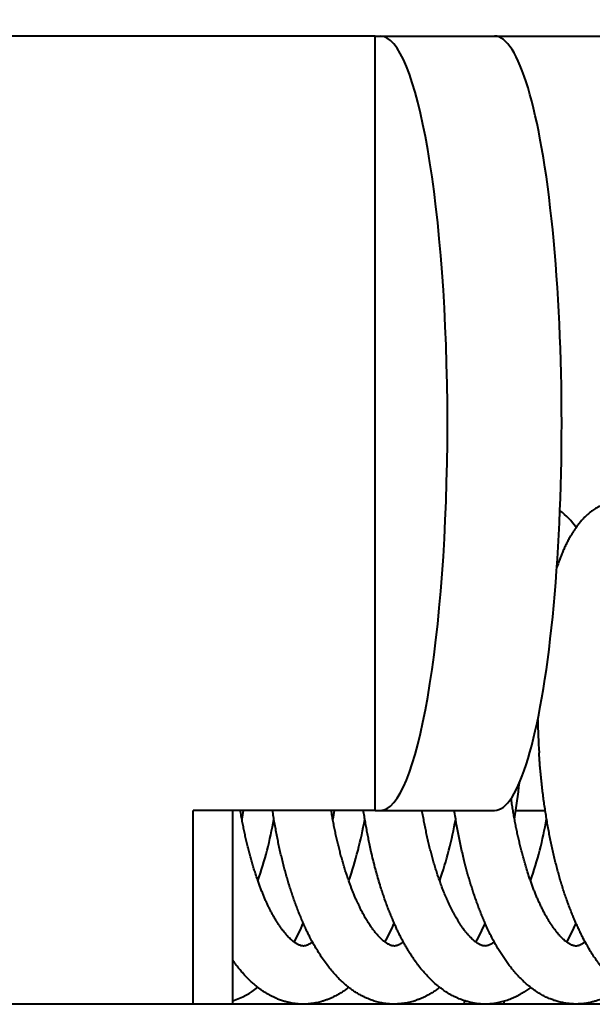
# Model space of a CAD drawing. Extents: x 32 to 579, y 9 to 401.
# Drawn here: x 187 to 193, y 368 to 378 of the extents above; entities that cross this region are included whole.
import ezdxf
from ezdxf.enums import TextEntityAlignment as Align

# ---------------------------------------------------------------- set-up
doc = ezdxf.new("R2010")
doc.units = 0
doc.layers.get('0').update_dxf_attribs({"lineweight": 13})
doc.styles.get("Standard").update_dxf_attribs({"font": 'isocp.shx'})
doc.dimstyles.get("Standard").update_dxf_attribs({"dimtxt": 2.5, "dimasz": 2.5, "dimexe": 1.25, "dimexo": 0.625, "dimtad": 1, "dimcen": 2.5, "dimadec": 0, "dimazin": 0, "dimtfac": 1, "dimtmove": 0, "dimatfit": 0, "dimfxl": 1, "dimarcsym": 0})

# ---------------------------------------------------------------- blocks, each defined once
blk = doc.blocks.new('*D22')
at = {"color": 172, "lineweight": 13}
for p, q in [((74.984152, 384.172631), (284.017538, 384.172631)), ((283.017538, 323.672631), (283.017538, 384.172631)), ((256.382711, 323.672631), (284.017538, 323.672631))]:
    blk.add_line(p, q, dxfattribs=at)
for points in [[(283.664587, 381.757816), (283.017538, 384.172631), (282.370489, 381.757816)], [(282.370489, 326.087445), (283.017538, 323.672631), (283.664587, 326.087445)]]:
    blk.add_lwpolyline(points, dxfattribs=at)
at = {"color": 172, "lineweight": 13, "width": 0.8}
for s, p, p2 in [(')', (282.517538, 361.156486), (282.517538, 363.283737)), ('60.5', (282.517538, 347.688777), (282.517538, 360.156486)), ('(', (282.517538, 344.561526), (282.517538, 346.688777))]:
    blk.add_text(s, height=5, rotation=90.000003, dxfattribs=at).set_placement(p, p2, align=Align.FIT)
blk = doc.blocks.new('*D24')
at = {"color": 7, "lineweight": 13}
for p, q in [((66.382711, 333.672631), (66.382711, 395.675811)), ((226.382711, 333.672631), (226.382711, 395.675811)), ((66.382711, 394.675811), (226.382711, 394.675811))]:
    blk.add_line(p, q, dxfattribs=at)
for points in [[(68.797529, 395.322858), (66.382711, 394.675811), (68.797529, 394.028764)], [(223.967894, 394.028764), (226.382711, 394.675811), (223.967894, 395.322858)]]:
    blk.add_lwpolyline(points, dxfattribs=at)
at = {"color": 7, "lineweight": 13, "width": 0.8}
for s, p, p2 in [('(天井加工穴 /CEILING PROCESS HOLE', (87.461771, 395.175811), (191.762392, 395.175811)), (')', (210.228662, 395.175811), (212.355917, 395.175811)), ('160', (198.762392, 395.175811), (209.228662, 395.175811))]:
    blk.add_text(s, height=5, dxfattribs=at).set_placement(p, p2, align=Align.FIT)
at = {"color": 7, "lineweight": 13}
blk.add_text('%%c', height=5, dxfattribs=at).set_placement((192.762392, 395.175811), (197.762392, 395.175811), align=Align.FIT)
blk = doc.blocks.new('BLOCK2402')
at = {"color": 7, "lineweight": 40, "ltscale": 0.234923}
blk.add_line((44.672, 10), (35.275, 10), dxfattribs=at)
at = {"color": 7, "lineweight": 40, "ltscale": 0.001334}
for p, q in [((44.672, 10), (44.726, 10)), ((44.672, 2), (44.726, 2))]:
    blk.add_line(p, q, dxfattribs=at)
at = {"color": 7, "lineweight": 40, "ltscale": 0.2}
blk.add_line((44.672, 2), (44.672, 10), dxfattribs=at)
at = {"color": 7, "lineweight": 40, "ltscale": 0.029544}
for p, q in [((44.726, 10), (45.907, 10)), ((44.726, 2), (45.907, 2))]:
    blk.add_line(p, q, dxfattribs=at)
at = {"color": 7, "lineweight": 40, "ltscale": 0.039237}
blk.add_line((45.907, 10), (47.477, 10), dxfattribs=at)
at = {"color": 7, "lineweight": 40, "ltscale": 0.046985}
blk.add_line((44.672, 2), (42.793, 2), dxfattribs=at)
at = {"color": 7, "lineweight": 40, "ltscale": 0.05}
for p, q in [((42.793, 0), (42.793, 2)), ((43.203, 0), (43.203, 2))]:
    blk.add_line(p, q, dxfattribs=at)
at = {"color": 7, "lineweight": 40, "ltscale": 0.002246}
blk.add_line((43.309, 2), (43.295, 1.911), dxfattribs=at)
at = {"color": 7, "lineweight": 40, "ltscale": 0.002253}
blk.add_line((44.249, 2), (44.235, 1.911), dxfattribs=at)
at = {"color": 7, "lineweight": 40, "ltscale": 0.007575}
blk.add_line((46.128, 2), (46.431, 2), dxfattribs=at)
at = {"color": 7, "lineweight": 13, "ltscale": 0.140954}
blk.add_line((37.155, 0), (42.793, 0), dxfattribs=at)
at = {"color": 7, "lineweight": 40}
blk.add_line((59.191, 0), (37.742, 0), dxfattribs=at)
at = {"color": 7, "lineweight": 40, "ltscale": 0.000847}
blk.add_line((45.598, 0), (45.598, 0.034), dxfattribs=at)
at = {"color": 7, "lineweight": 40, "ltscale": 0.000728}
blk.add_line((46.008, 0), (46.008, 0.029), dxfattribs=at)
at = {"color": 7, "lineweight": 40}
for centre, radius, start, end in [((46.127, 4.492), 0.758, 34.6537, 52.8385), ((53.421, 3.039), 7.067, 180.8123, 183.5956), ((39.644, 2.986), 6.559, 350.5655, 353.8761), ((39.415, 2.663), 4.278, 341.0547, 349.8712), ((40.352, 2.663), 4.281, 341.0573, 349.8723), ((41.293, 2.664), 4.28, 341.0392, 349.8635), ((42.234, 2.663), 4.278, 341.0527, 349.8799), ((41.542, 1.887), 2.61, 331.4921, 336.2249), ((42.506, 1.875), 2.583, 331.4507, 336.2558), ((43.393, 1.9), 2.642, 331.5084, 336.2053), ((44.357, 1.888), 2.615, 331.4863, 336.2226), ((42.942, 0.823), 0.831, 288.3102, 308.6011)]:
    blk.add_arc(centre, radius, start, end, dxfattribs=at)
for centre, major_axis, start_param, end_param in [((44.726, 6), (0, 4), 3.141593, 6.283185), ((45.907, 6), (0, -4), 0, 3.141593)]:
    blk.add_ellipse(centre, major_axis=major_axis, ratio=0.173648, start_param=start_param, end_param=end_param, dxfattribs=at)
for points, knots in [([(47.69, 4.923), (47.679, 4.939), (47.659, 4.964), (47.63, 4.998), (47.602, 5.028), (47.569, 5.059), (47.534, 5.089), (47.497, 5.115), (47.457, 5.139), (47.422, 5.156), (47.389, 5.169), (47.364, 5.178), (47.325, 5.189), (47.277, 5.197), (47.22, 5.201), (47.164, 5.197), (47.111, 5.188), (47.06, 5.173), (47.011, 5.153), (46.964, 5.128), (46.933, 5.108), (46.919, 5.097)], [0, 0, 0, 0, 0.0569819, 0.0959926, 0.1335358, 0.1807539, 0.231808, 0.2730002, 0.3142559, 0.3728617, 0.388994, 0.4194561, 0.4522208, 0.5104242, 0.5679015, 0.6229237, 0.6764388, 0.7292413, 0.7818497, 0.8352071, 0.8901794, 0.8901794, 0.8901794, 0.8901794]), ([(46.919, 5.097), (46.912, 5.093), (46.896, 5.08), (46.87, 5.058), (46.842, 5.032), (46.813, 5.002), (46.785, 4.97), (46.76, 4.937), (46.738, 4.907), (46.72, 4.878), (46.701, 4.848), (46.681, 4.814), (46.661, 4.777), (46.642, 4.737), (46.622, 4.696), (46.604, 4.652), (46.586, 4.607), (46.569, 4.561), (46.558, 4.529), (46.552, 4.513)], [0, 0, 0, 0, 0.0231055, 0.0635216, 0.1008147, 0.1388858, 0.1871601, 0.2296462, 0.2635374, 0.2977863, 0.332411, 0.3702887, 0.4147618, 0.4590657, 0.5042121, 0.5511697, 0.599762, 0.6493036, 0.6999073, 0.6999073, 0.6999073, 0.6999073]), ([(47.362, 0.082), (47.347, 0.089), (47.322, 0.103), (47.284, 0.127), (47.245, 0.153), (47.202, 0.187), (47.157, 0.225), (47.114, 0.267), (47.076, 0.307), (47.038, 0.35), (47, 0.398), (46.962, 0.45), (46.926, 0.503), (46.892, 0.559), (46.858, 0.617), (46.828, 0.671), (46.803, 0.721), (46.781, 0.766), (46.76, 0.811), (46.739, 0.858), (46.719, 0.905), (46.7, 0.953), (46.681, 1.003), (46.665, 1.046), (46.649, 1.092), (46.632, 1.139), (46.614, 1.196), (46.596, 1.253), (46.579, 1.311), (46.563, 1.37), (46.547, 1.43), (46.531, 1.49), (46.517, 1.552), (46.503, 1.614), (46.489, 1.676), (46.477, 1.739), (46.464, 1.803), (46.453, 1.867), (46.442, 1.932), (46.432, 1.997), (46.422, 2.063), (46.413, 2.129), (46.405, 2.195), (46.397, 2.261), (46.39, 2.328), (46.383, 2.395), (46.377, 2.462), (46.372, 2.529), (46.369, 2.574), (46.368, 2.596)], [0, 0, 0, 0, 0.049177, 0.085819, 0.136592, 0.187757, 0.250988, 0.314995, 0.3662, 0.418027, 0.485888, 0.548747, 0.612734, 0.677917, 0.744327, 0.814667, 0.86345, 0.912894, 0.963004, 1.013777, 1.065214, 1.117308, 1.170052, 1.223431, 1.25673, 1.315282, 1.374524, 1.434452, 1.495042, 1.556275, 1.618123, 1.68056, 1.743558, 1.807058, 1.871058, 1.935527, 2.000433, 2.065741, 2.131417, 2.197425, 2.263727, 2.330276, 2.397045, 2.463995, 2.531088, 2.598283, 2.665542, 2.732825, 2.800087, 2.800087, 2.800087, 2.800087]), ([(46.549, 0.746), (46.541, 0.756), (46.526, 0.776), (46.506, 0.804), (46.487, 0.832), (46.469, 0.861), (46.451, 0.892), (46.432, 0.924), (46.414, 0.958), (46.396, 0.994), (46.379, 1.03), (46.362, 1.066), (46.346, 1.102), (46.331, 1.14), (46.315, 1.179), (46.3, 1.218), (46.285, 1.259), (46.27, 1.301), (46.255, 1.345), (46.241, 1.39), (46.226, 1.438), (46.212, 1.486), (46.199, 1.535), (46.186, 1.585), (46.173, 1.635), (46.161, 1.687), (46.149, 1.739), (46.137, 1.792), (46.126, 1.846), (46.116, 1.9), (46.106, 1.955), (46.096, 2.011), (46.087, 2.067), (46.082, 2.104), (46.079, 2.124)], [0, 0, 0, 0, 0.041524, 0.072867, 0.105746, 0.140156, 0.176058, 0.213413, 0.252181, 0.292392, 0.333161, 0.37179, 0.411454, 0.452118, 0.493749, 0.536319, 0.579795, 0.624148, 0.66972, 0.718459, 0.767725, 0.817816, 0.868695, 0.920325, 0.972668, 1.025687, 1.07934, 1.133586, 1.188392, 1.24372, 1.299531, 1.355785, 1.412443, 1.470167, 1.470167, 1.470167, 1.470167]), ([(44.026, 0.64), (44.02, 0.636), (44.009, 0.629), (43.994, 0.619), (43.98, 0.613), (43.97, 0.608), (43.96, 0.605), (43.952, 0.602), (43.945, 0.601), (43.938, 0.6), (43.932, 0.6), (43.925, 0.6), (43.918, 0.601), (43.91, 0.602), (43.9, 0.605), (43.89, 0.609), (43.88, 0.613), (43.871, 0.618), (43.862, 0.623), (43.852, 0.629), (43.84, 0.637), (43.826, 0.648), (43.811, 0.66), (43.795, 0.675), (43.778, 0.692), (43.76, 0.711), (43.742, 0.731), (43.726, 0.752), (43.709, 0.774), (43.692, 0.798), (43.674, 0.825), (43.655, 0.853), (43.636, 0.885), (43.618, 0.917), (43.601, 0.949), (43.584, 0.981), (43.568, 1.013), (43.553, 1.046), (43.537, 1.08), (43.522, 1.116), (43.507, 1.153), (43.492, 1.19), (43.477, 1.229), (43.462, 1.271), (43.447, 1.315), (43.431, 1.362), (43.416, 1.41), (43.401, 1.46), (43.387, 1.51), (43.373, 1.561), (43.36, 1.613), (43.347, 1.666), (43.334, 1.72), (43.322, 1.775), (43.311, 1.83), (43.3, 1.886), (43.289, 1.943), (43.283, 1.981), (43.279, 2)], [0, 0, 0, 0, 0.020851, 0.040219, 0.053847, 0.065505, 0.075393, 0.083921, 0.091234, 0.097825, 0.104091, 0.11042, 0.117394, 0.12531, 0.135164, 0.14815, 0.15784, 0.167766, 0.177954, 0.188921, 0.203042, 0.221152, 0.240713, 0.262113, 0.286152, 0.31403, 0.340361, 0.366636, 0.394381, 0.423576, 0.454976, 0.489971, 0.526235, 0.564566, 0.601136, 0.635835, 0.671583, 0.708347, 0.746102, 0.784817, 0.82447, 0.865061, 0.906338, 0.948552, 0.997824, 1.047289, 1.097713, 1.149055, 1.201273, 1.254328, 1.308177, 1.362778, 1.418077, 1.474044, 1.530635, 1.587807, 1.645517, 1.70372, 1.70372, 1.70372, 1.70372]), ([(45.34, 0.173), (45.329, 0.164), (45.307, 0.147), (45.271, 0.123), (45.237, 0.102), (45.204, 0.084), (45.173, 0.069), (45.141, 0.055), (45.105, 0.041), (45.06, 0.026), (45.005, 0.013), (44.947, 0.004), (44.891, 0), (44.836, 0), (44.783, 0.005), (44.73, 0.014), (44.677, 0.027), (44.623, 0.045), (44.573, 0.066), (44.528, 0.089), (44.489, 0.111), (44.454, 0.133), (44.422, 0.156), (44.392, 0.179), (44.363, 0.203), (44.333, 0.23), (44.296, 0.265), (44.255, 0.309), (44.213, 0.358), (44.173, 0.408), (44.135, 0.461), (44.097, 0.519), (44.061, 0.578), (44.028, 0.635), (44, 0.688), (43.976, 0.736), (43.953, 0.784), (43.931, 0.833), (43.909, 0.884), (43.888, 0.935), (43.868, 0.987), (43.848, 1.04), (43.829, 1.094), (43.81, 1.149), (43.792, 1.205), (43.774, 1.262), (43.758, 1.32), (43.741, 1.378), (43.726, 1.438), (43.711, 1.498), (43.696, 1.558), (43.682, 1.62), (43.669, 1.682), (43.657, 1.745), (43.645, 1.808), (43.633, 1.871), (43.622, 1.936), (43.616, 1.978), (43.612, 2)], [0, 0, 0, 0, 0.042322, 0.084591, 0.128047, 0.163827, 0.197952, 0.232143, 0.266392, 0.313441, 0.376336, 0.433818, 0.490801, 0.544922, 0.597844, 0.651368, 0.705991, 0.76147, 0.820953, 0.869817, 0.912213, 0.954724, 0.994073, 1.031324, 1.068685, 1.106186, 1.150868, 1.22331, 1.285901, 1.344737, 1.413558, 1.482175, 1.552785, 1.620876, 1.67923, 1.731592, 1.784699, 1.838547, 1.89314, 1.948469, 2.004535, 2.061329, 2.118826, 2.176941, 2.235751, 2.295224, 2.355342, 2.416078, 2.477414, 2.539322, 2.601772, 2.664711, 2.728136, 2.792017, 2.856323, 2.921019, 2.986072, 3.051448, 3.051448, 3.051448, 3.051448]), ([(44.965, 0.641), (44.961, 0.638), (44.952, 0.631), (44.939, 0.623), (44.928, 0.617), (44.918, 0.612), (44.907, 0.607), (44.897, 0.604), (44.888, 0.602), (44.88, 0.6), (44.873, 0.6), (44.866, 0.6), (44.858, 0.601), (44.85, 0.602), (44.84, 0.605), (44.828, 0.609), (44.817, 0.615), (44.806, 0.62), (44.795, 0.627), (44.782, 0.635), (44.768, 0.646), (44.754, 0.657), (44.74, 0.67), (44.727, 0.682), (44.714, 0.695), (44.7, 0.71), (44.683, 0.73), (44.662, 0.756), (44.638, 0.788), (44.614, 0.823), (44.589, 0.862), (44.565, 0.903), (44.541, 0.946), (44.519, 0.99), (44.497, 1.036), (44.475, 1.083), (44.457, 1.125), (44.443, 1.162), (44.43, 1.195), (44.417, 1.228), (44.403, 1.267), (44.388, 1.31), (44.372, 1.358), (44.357, 1.406), (44.342, 1.456), (44.327, 1.506), (44.313, 1.558), (44.3, 1.61), (44.287, 1.664), (44.274, 1.718), (44.262, 1.773), (44.25, 1.829), (44.239, 1.885), (44.229, 1.942), (44.222, 1.981), (44.219, 2)], [0, 0, 0, 0, 0.01581, 0.034505, 0.045069, 0.054267, 0.068616, 0.079236, 0.088051, 0.095716, 0.102721, 0.109506, 0.116839, 0.125202, 0.135821, 0.14775, 0.161747, 0.174214, 0.184822, 0.200897, 0.218096, 0.237386, 0.256325, 0.273717, 0.292231, 0.311832, 0.334479, 0.372342, 0.411286, 0.454358, 0.500027, 0.548575, 0.598217, 0.646888, 0.697587, 0.751019, 0.800243, 0.834844, 0.870123, 0.906058, 0.943322, 0.993424, 1.043175, 1.0939, 1.145561, 1.198113, 1.251518, 1.305731, 1.360712, 1.416404, 1.472778, 1.529789, 1.587393, 1.645547, 1.704204, 1.704204, 1.704204, 1.704204]), ([(46.28, 0.173), (46.268, 0.163), (46.242, 0.144), (46.206, 0.12), (46.173, 0.1), (46.143, 0.083), (46.111, 0.068), (46.072, 0.051), (46.023, 0.033), (45.967, 0.018), (45.913, 0.007), (45.86, 0.001), (45.809, -0.001), (45.758, 0.001), (45.709, 0.007), (45.662, 0.016), (45.613, 0.029), (45.564, 0.045), (45.514, 0.066), (45.465, 0.09), (45.417, 0.118), (45.377, 0.145), (45.343, 0.171), (45.308, 0.198), (45.274, 0.229), (45.241, 0.261), (45.213, 0.29), (45.185, 0.32), (45.152, 0.359), (45.117, 0.404), (45.083, 0.45), (45.057, 0.488), (45.036, 0.521), (45.015, 0.554), (44.996, 0.587), (44.976, 0.621), (44.958, 0.655), (44.939, 0.69), (44.921, 0.726), (44.903, 0.763), (44.884, 0.803), (44.865, 0.847), (44.845, 0.894), (44.825, 0.941), (44.807, 0.989), (44.788, 1.039), (44.77, 1.089), (44.753, 1.14), (44.733, 1.2), (44.713, 1.268), (44.691, 1.342), (44.671, 1.416), (44.652, 1.492), (44.634, 1.566), (44.619, 1.636), (44.606, 1.699), (44.594, 1.758), (44.583, 1.818), (44.572, 1.878), (44.562, 1.939), (44.555, 1.98), (44.552, 2)], [0, 0, 0, 0, 0.048145, 0.09484, 0.129475, 0.164117, 0.19877, 0.233801, 0.294812, 0.3536, 0.407328, 0.460742, 0.511578, 0.562226, 0.612065, 0.661079, 0.706246, 0.762761, 0.815602, 0.868491, 0.926971, 0.980905, 1.016211, 1.053223, 1.113406, 1.15319, 1.193261, 1.233652, 1.275782, 1.345001, 1.405828, 1.445927, 1.485737, 1.523726, 1.562118, 1.600928, 1.640166, 1.679834, 1.71994, 1.760484, 1.802267, 1.853335, 1.903905, 1.955111, 2.006946, 2.0594, 2.112467, 2.166131, 2.222936, 2.301756, 2.378243, 2.454963, 2.532587, 2.612228, 2.684629, 2.744812, 2.805393, 2.866346, 2.92764, 2.989243, 3.051143, 3.051143, 3.051143, 3.051143]), ([(45.905, 0.641), (45.902, 0.638), (45.894, 0.633), (45.883, 0.626), (45.874, 0.62), (45.865, 0.616), (45.858, 0.612), (45.85, 0.609), (45.843, 0.606), (45.836, 0.604), (45.829, 0.602), (45.821, 0.601), (45.813, 0.6), (45.806, 0.6), (45.798, 0.601), (45.791, 0.602), (45.784, 0.604), (45.778, 0.606), (45.771, 0.608), (45.764, 0.611), (45.756, 0.615), (45.746, 0.62), (45.735, 0.626), (45.723, 0.635), (45.709, 0.645), (45.695, 0.656), (45.68, 0.669), (45.664, 0.685), (45.644, 0.706), (45.622, 0.73), (45.603, 0.754), (45.584, 0.779), (45.568, 0.802), (45.551, 0.827), (45.535, 0.853), (45.52, 0.877), (45.506, 0.901), (45.492, 0.926), (45.478, 0.951), (45.465, 0.978), (45.451, 1.005), (45.437, 1.034), (45.421, 1.069), (45.402, 1.113), (45.381, 1.163), (45.362, 1.213), (45.344, 1.262), (45.327, 1.311), (45.31, 1.363), (45.293, 1.415), (45.277, 1.469), (45.262, 1.524), (45.247, 1.58), (45.233, 1.637), (45.219, 1.696), (45.205, 1.755), (45.193, 1.815), (45.181, 1.876), (45.169, 1.938), (45.162, 1.979), (45.158, 2)], [0, 0, 0, 0, 0.014622, 0.02796, 0.038334, 0.047787, 0.056381, 0.064165, 0.071822, 0.078706, 0.086588, 0.094941, 0.102517, 0.109866, 0.117588, 0.124753, 0.133147, 0.137947, 0.144985, 0.153011, 0.161937, 0.171853, 0.185257, 0.20057, 0.21758, 0.236763, 0.251879, 0.277358, 0.306641, 0.338382, 0.373475, 0.401154, 0.43, 0.460198, 0.492315, 0.51913, 0.546597, 0.574887, 0.603981, 0.633861, 0.664511, 0.695913, 0.728052, 0.780225, 0.840043, 0.890758, 0.942277, 0.99503, 1.048965, 1.104032, 1.160176, 1.217345, 1.275491, 1.334532, 1.394433, 1.455144, 1.516607, 1.578767, 1.641567, 1.704951, 1.704951, 1.704951, 1.704951]), ([(46.082, 0.371), (46.072, 0.384), (46.052, 0.41), (46.023, 0.45), (45.995, 0.491), (45.968, 0.532), (45.94, 0.579), (45.91, 0.631), (45.879, 0.69), (45.849, 0.749), (45.824, 0.804), (45.801, 0.855), (45.781, 0.903), (45.761, 0.951), (45.742, 1), (45.725, 1.048), (45.708, 1.096), (45.691, 1.145), (45.675, 1.195), (45.659, 1.245), (45.644, 1.296), (45.629, 1.348), (45.615, 1.4), (45.601, 1.454), (45.586, 1.514), (45.571, 1.579), (45.556, 1.648), (45.541, 1.717), (45.528, 1.787), (45.515, 1.857), (45.503, 1.928), (45.495, 1.976), (45.492, 2)], [0, 0, 0, 0, 0.048513, 0.097695, 0.147596, 0.197945, 0.246551, 0.312295, 0.378003, 0.445344, 0.509839, 0.561009, 0.612855, 0.665515, 0.717703, 0.768296, 0.819457, 0.871174, 0.923436, 0.97623, 1.029539, 1.083414, 1.137363, 1.191461, 1.250867, 1.322115, 1.392168, 1.4628, 1.533969, 1.60563, 1.677737, 1.750246, 1.750246, 1.750246, 1.750246]), ([(46.845, 0.641), (46.84, 0.638), (46.832, 0.632), (46.821, 0.625), (46.811, 0.619), (46.801, 0.614), (46.79, 0.609), (46.781, 0.605), (46.773, 0.603), (46.766, 0.601), (46.758, 0.6), (46.75, 0.599), (46.741, 0.6), (46.732, 0.601), (46.724, 0.603), (46.715, 0.606), (46.708, 0.609), (46.7, 0.612), (46.691, 0.617), (46.68, 0.623), (46.668, 0.631), (46.654, 0.64), (46.639, 0.652), (46.623, 0.666), (46.605, 0.683), (46.587, 0.701), (46.568, 0.723), (46.556, 0.738), (46.549, 0.746)], [0, 0, 0, 0, 0.0163325, 0.029212, 0.0408691, 0.0513563, 0.0631124, 0.0758595, 0.080718, 0.0884569, 0.0975379, 0.1054033, 0.1132012, 0.1219584, 0.1329312, 0.1400872, 0.1477471, 0.1563132, 0.1658779, 0.1786038, 0.1933349, 0.2097672, 0.2279834, 0.2507277, 0.2748163, 0.3009941, 0.3292671, 0.359652, 0.359652, 0.359652, 0.359652]), ([(44.4, 0.173), (44.389, 0.164), (44.366, 0.147), (44.331, 0.123), (44.295, 0.101), (44.26, 0.082), (44.226, 0.066), (44.194, 0.052), (44.161, 0.039), (44.12, 0.026), (44.069, 0.013), (44.01, 0.004), (43.95, -0.001), (43.891, 0), (43.831, 0.006), (43.779, 0.016), (43.734, 0.028), (43.695, 0.041), (43.658, 0.055), (43.625, 0.07), (43.595, 0.085), (43.565, 0.102), (43.535, 0.12), (43.504, 0.14), (43.472, 0.163), (43.441, 0.188), (43.414, 0.211), (43.388, 0.234), (43.362, 0.26), (43.331, 0.291), (43.3, 0.326), (43.269, 0.363), (43.236, 0.404), (43.214, 0.434), (43.203, 0.45)], [0, 0, 0, 0, 0.042511, 0.08489, 0.127255, 0.170246, 0.205174, 0.240025, 0.274948, 0.309964, 0.368778, 0.431856, 0.490923, 0.549907, 0.608572, 0.66912, 0.708422, 0.749664, 0.79228, 0.826257, 0.859821, 0.893346, 0.926834, 0.965065, 1.004661, 1.044192, 1.085995, 1.109934, 1.14989, 1.195938, 1.241656, 1.287781, 1.341902, 1.39966, 1.39966, 1.39966, 1.39966]), ([(47.22, 0.173), (47.215, 0.169), (47.202, 0.159), (47.178, 0.141), (47.149, 0.122), (47.119, 0.104), (47.082, 0.083), (47.036, 0.061), (46.988, 0.042), (46.946, 0.028), (46.913, 0.02), (46.875, 0.011), (46.834, 0.005), (46.788, 0.001), (46.742, 0), (46.697, 0.002), (46.652, 0.007), (46.607, 0.015), (46.564, 0.026), (46.521, 0.039), (46.481, 0.054), (46.438, 0.073), (46.396, 0.095), (46.352, 0.122), (46.306, 0.153), (46.26, 0.188), (46.218, 0.225), (46.183, 0.258), (46.154, 0.289), (46.129, 0.315), (46.105, 0.343), (46.09, 0.362), (46.082, 0.371)], [0, 0, 0, 0, 0.019119, 0.052513, 0.088094, 0.123443, 0.158767, 0.215055, 0.27563, 0.31195, 0.348246, 0.379762, 0.426058, 0.473851, 0.519119, 0.564279, 0.608525, 0.652588, 0.702054, 0.741362, 0.786726, 0.832303, 0.880585, 0.928975, 0.987784, 1.047342, 1.101438, 1.156286, 1.19214, 1.228255, 1.264675, 1.301415, 1.301415, 1.301415, 1.301415])]:
    blk.add_open_spline(points, degree=3, knots=knots, dxfattribs=at)

msp = doc.modelspace()

# ---------------------------------------------------------------- block references
at = {"lineweight": 0}
msp.add_blockref('BLOCK2402', (146.383, 367.673), dxfattribs=at)

# ---------------------------------------------------------------- dimensions: what is measured, and where the dimension line sits
at = {"color": 0, "lineweight": 0}
for base, p1, p2, angle, text, picture, middle, dimtype in [((66.383, 394.676), (226.383, 333.673), (66.383, 333.673), 180, '(天井加工穴 /CEILING PROCESS HOLE%%c<>)', '*D24', (149.909, 394.676), 161), ((283.018, 384.173), (256.383, 323.673), (74.984, 384.173), 89.9995, '(<>)', '*D22', (283.018, 353.923), 160)]:
    dim = msp.add_linear_dim(base=base, p1=p1, p2=p2, angle=angle, text=text, dimstyle='STANDARD', dxfattribs=at)
    dim.commit()
    dim.dimension.update_dxf_attribs({"geometry": picture, "text_midpoint": middle, "dimtype": dimtype, "oblique_angle": 89.9995})

doc.saveas('drawing.dxf')
